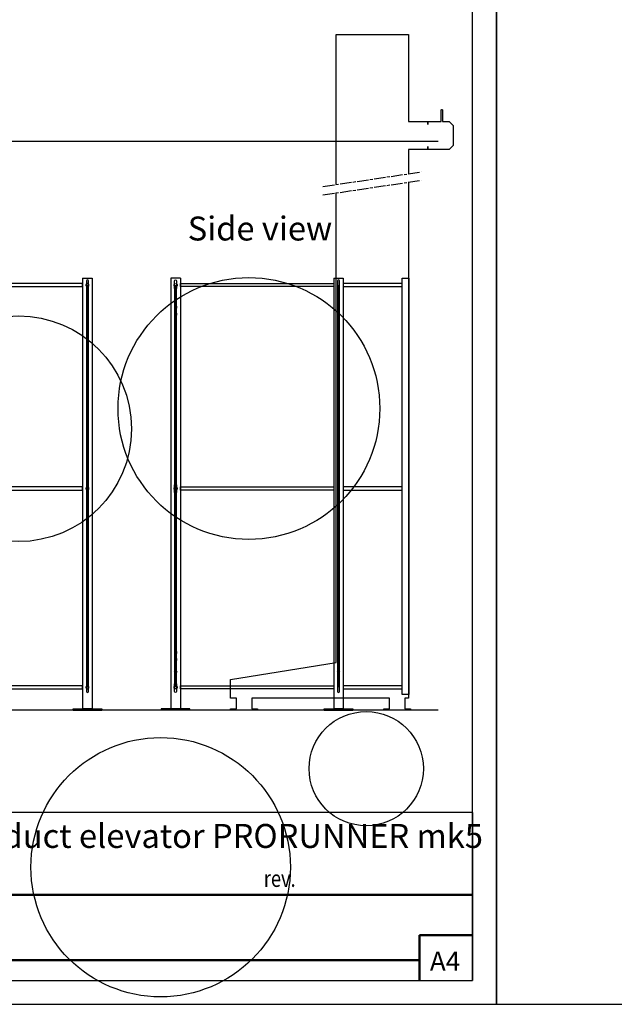
# Model space of a CAD drawing. Units: millimetres. Extents: x -99723 to 187364, y -5694 to 107534.
# Drawn here: x 68780 to 71883, y -742 to 4398 of the extents above; entities that cross this region are included whole.
import ezdxf
from ezdxf.enums import TextEntityAlignment as Align

# ---------------------------------------------------------------- set-up
doc = ezdxf.new("R2010")
doc.units = ezdxf.units.MM
doc.header["$LTSCALE"] = 5
doc.linetypes.add('AM_ISO02W050', pattern=[7.5, 6, -1.5])
doc.linetypes.add('AM_ISO08W050', pattern=[18, 12, -1.5, 3, -1.5])
for name, color, linetype, lineweight in [('AFSCHERMING', 1, 'Continuous', 25), ('AM_3', 6, 'AM_ISO02W050', 25), ('AM_4', 3, 'Continuous', 25), ('AM_7', 4, 'AM_ISO08W050', 25), ('AM_BOR', 7, 'Continuous', 50)]:
    doc.layers.add(name, color=color, linetype=linetype, lineweight=lineweight)
doc.styles.get("Standard").update_dxf_attribs({"font": 'ISOCP.SHX'})

# ---------------------------------------------------------------- blocks, each defined once
blk = doc.blocks.new('GEN-A3-V')
at = {"layer": 'AM_BOR', "color": 1, "lineweight": 25}
for p, q in [((-87, 420), (-87, 0)), ((-87, 0), (210, 0))]:
    blk.add_line(p, q, dxfattribs=at)
at = {"flags": 3}
blk.add_attdef('MAX', (210, 420), '', height=17.5, dxfattribs=at)
blk = doc.blocks.new('GEN-A4')
for p, q in [((205, 5), (205, 287)), ((15, 5), (205, 5))]:
    blk.add_line(p, q)
at = {"layer": 'AM_BOR', "color": 1, "lineweight": 25}
for p, q in [((210, 0), (210, 297)), ((0, 0), (210, 0))]:
    blk.add_line(p, q, dxfattribs=at)
blk.add_text('A4', height=4).set_placement((196.12, 7))
at = {"flags": 3}
blk.add_attdef('MAX', (210, 297), '', height=17.5, dxfattribs=at)
blk = doc.blocks.new('PRODUCTLIFT_AFSCHERMING_ZIJINVOERI_Z4556224345')
for p, q in [((-35.1, 2256), (-35.1, 6)), ((14.9, 2256), (14.9, 6)), ((814.9, 2256), (814.9, 6)), ((864.9, 2256), (864.9, 6)), ((64.9, 6), (-85.1, 6)), ((-85.1, 6), (-85.1, 0)), ((64.9, 0), (-85.1, 0)), ((-35.1, 6), (14.9, 6)), ((64.9, 0), (64.9, 6)), ((764.9, 6), (914.9, 6)), ((764.9, 0), (764.9, 6)), ((764.9, 0), (914.9, 0)), ((864.9, 6), (814.9, 6)), ((914.9, 6), (914.9, 0))]:
    blk.add_line(p, q)
for points in [[(14.9, 2256), (-35.1, 2256)], [(814.9, 2256), (864.9, 2256)], [(-35.1, 6), (14.9, 6)], [(864.9, 6), (814.9, 6)]]:
    blk.add_lwpolyline(points)
for points in [[(-15.4, 2201.3), (-15.4, 2240.8, -1), (-4.9, 2240.8), (-4.9, 2201.3, -1), (-15.4, 2201.3)], [(845.1, 2201.3), (845.1, 2240.8, 1), (834.6, 2240.8), (834.6, 2201.3, 1), (845.1, 2201.3)], [(-14.4, 2098.8), (-14.4, 2109.1, -1), (-5.9, 2109.1), (-5.9, 2098.8, -1), (-14.4, 2098.8)], [(844.1, 2098.8), (844.1, 2109.1, 1), (835.6, 2109.1), (835.6, 2098.8, 1), (844.1, 2098.8)], [(-14.4, 2061.8), (-14.4, 2072.1, -1), (-5.9, 2072.1), (-5.9, 2061.8, -1), (-14.4, 2061.8)], [(844.1, 2061.8), (844.1, 2072.1, 1), (835.6, 2072.1), (835.6, 2061.8, 1), (844.1, 2061.8)], [(-15.4, 1137.3), (-15.4, 1176.8, -1), (-4.9, 1176.8), (-4.9, 1137.3, -1), (-15.4, 1137.3)], [(845.1, 1137.3), (845.1, 1176.8, 1), (834.6, 1176.8), (834.6, 1137.3, 1), (845.1, 1137.3)], [(-14.4, 295.8), (-14.4, 306.1, -1), (-5.9, 306.1), (-5.9, 295.8, -1), (-14.4, 295.8)], [(844.1, 295.8), (844.1, 306.1, 1), (835.6, 306.1), (835.6, 295.8, 1), (844.1, 295.8)], [(-14.4, 258.8), (-14.4, 269.1, -1), (-5.9, 269.1), (-5.9, 258.8, -1), (-14.4, 258.8)], [(844.1, 258.8), (844.1, 269.1, 1), (835.6, 269.1), (835.6, 258.8, 1), (844.1, 258.8)], [(-15.4, 97.3), (-15.4, 136.8, -1), (-4.9, 136.8), (-4.9, 97.3, -1), (-15.4, 97.3)], [(845.1, 97.3), (845.1, 136.8, 1), (834.6, 136.8), (834.6, 97.3, 1), (845.1, 97.3)]]:
    blk.add_lwpolyline(points, format="xyb", close=True)
for points in [[(814.9, 2211), (14.9, 2211), (14.9, 2227), (814.9, 2227)], [(864.9, 2211), (1171.9, 2211), (1171.9, 2227), (864.9, 2227)], [(1171.9, 2256), (1206.9, 2256), (1206.9, 82), (1171.9, 82)], [(814.9, 1149), (14.9, 1149), (14.9, 1165), (814.9, 1165)], [(864.9, 1149), (1171.9, 1149), (1171.9, 1165), (864.9, 1165)], [(814.9, 111), (14.9, 111), (14.9, 127), (814.9, 127)], [(864.9, 111), (1171.9, 111), (1171.9, 127), (864.9, 127)]]:
    blk.add_lwpolyline(points, close=True)
for centre in [(-10.1, 200), (839.9, 200)]:
    blk.add_circle(centre, 5.5)
at = {"color": 1}
for p in [(14.9, 2219), (14.9, 1157)]:
    blk.add_point(p, dxfattribs=at)
at = {"layer": 'AM_3', "const_width": 16}
for points in [[(-10.1, 119), (-10.1, 2219)], [(839.9, 119), (839.9, 2219)]]:
    blk.add_lwpolyline(points, dxfattribs=at)
at = {"layer": 'AM_3'}
for centre in [(-10.1, 2219), (-10.1, 1157), (-10.1, 119)]:
    blk.add_circle(centre, 8, dxfattribs=at)
blk = doc.blocks.new('PRODUCTLIFT_AFSCHERMING_ZIJINVOERI_VRS434522')
for p, q in [((-1560, 2164), (-1560, -86)), ((-1510, 2164), (-1510, -86)), ((-780, 2164), (-780, -86)), ((-730, 2164), (-730, -86)), ((172, 2164), (172, -86)), ((222, 2164), (222, -86)), ((660, 2164), (660, -86)), ((710, 2164), (710, -86)), ((172, 2119), (-730, 1073)), ((-730, 1057), (172, 35)), ((-1460, -86), (-1610, -86)), ((-1610, -86), (-1610, -92)), ((-1460, -92), (-1610, -92)), ((-1560, -86), (-1510, -86)), ((-1460, -92), (-1460, -86)), ((-680, -86), (-830, -86)), ((-830, -86), (-830, -92)), ((-680, -92), (-830, -92)), ((-780, -86), (-730, -86)), ((-680, -92), (-680, -86)), ((122, -86), (272, -86)), ((122, -92), (122, -86)), ((122, -92), (272, -92)), ((222, -86), (172, -86)), ((272, -86), (272, -92)), ((610, -86), (760, -86)), ((610, -92), (610, -86)), ((610, -92), (760, -92)), ((710, -86), (660, -86)), ((760, -86), (760, -92))]:
    blk.add_line(p, q)
for points in [[(-1510, 2164), (-1560, 2164)], [(-730, 2164), (-780, 2164)], [(172, 2164), (222, 2164)], [(660, 2164), (710, 2164)], [(-1560, -86), (-1510, -86)], [(-780, -86), (-730, -86)], [(222, -86), (172, -86)], [(710, -86), (660, -86)]]:
    blk.add_lwpolyline(points)
for points in [[(-1540.2, 2109.3), (-1540.2, 2148.8, -1), (-1529.7, 2148.8), (-1529.7, 2109.3, -1), (-1540.2, 2109.3)], [(-760.2, 2109.3), (-760.2, 2148.8, -1), (-749.7, 2148.8), (-749.7, 2109.3, -1), (-760.2, 2109.3)], [(202.3, 2109.3), (202.3, 2148.8, 1), (191.8, 2148.8), (191.8, 2109.3, 1), (202.3, 2109.3)], [(690.3, 2109.3), (690.3, 2148.8, 1), (679.8, 2148.8), (679.8, 2109.3, 1), (690.3, 2109.3)], [(-1539.2, 2006.8), (-1539.2, 2017.1, -1), (-1530.7, 2017.1), (-1530.7, 2006.8, -1), (-1539.2, 2006.8)], [(-759.2, 2006.8), (-759.2, 2017.1, -1), (-750.7, 2017.1), (-750.7, 2006.8, -1), (-759.2, 2006.8)], [(201.3, 2006.8), (201.3, 2017.1, 1), (192.8, 2017.1), (192.8, 2006.8, 1), (201.3, 2006.8)], [(689.3, 2006.8), (689.3, 2017.1, 1), (680.8, 2017.1), (680.8, 2006.8, 1), (689.3, 2006.8)], [(-1539.2, 1969.8), (-1539.2, 1980.1, -1), (-1530.7, 1980.1), (-1530.7, 1969.8, -1), (-1539.2, 1969.8)], [(-759.2, 1969.8), (-759.2, 1980.1, -1), (-750.7, 1980.1), (-750.7, 1969.8, -1), (-759.2, 1969.8)], [(201.3, 1969.8), (201.3, 1980.1, 1), (192.8, 1980.1), (192.8, 1969.8, 1), (201.3, 1969.8)], [(689.3, 1969.8), (689.3, 1980.1, 1), (680.8, 1980.1), (680.8, 1969.8, 1), (689.3, 1969.8)], [(-1540.2, 1045.2), (-1540.2, 1084.8, -1), (-1529.7, 1084.8), (-1529.7, 1045.2, -1), (-1540.2, 1045.2)], [(-760.2, 1045.2), (-760.2, 1084.8, -1), (-749.7, 1084.8), (-749.7, 1045.2, -1), (-760.2, 1045.2)], [(202.3, 1045.2), (202.3, 1084.8, 1), (191.8, 1084.8), (191.8, 1045.2, 1), (202.3, 1045.2)], [(690.3, 1045.2), (690.3, 1084.8, 1), (679.8, 1084.8), (679.8, 1045.2, 1), (690.3, 1045.2)], [(-1539.2, 203.8), (-1539.2, 214.1, -1), (-1530.7, 214.1), (-1530.7, 203.8, -1), (-1539.2, 203.8)], [(-759.2, 203.8), (-759.2, 214.1, -1), (-750.7, 214.1), (-750.7, 203.8, -1), (-759.2, 203.8)], [(201.3, 203.8), (201.3, 214.1, 1), (192.8, 214.1), (192.8, 203.8, 1), (201.3, 203.8)], [(689.3, 203.8), (689.3, 214.1, 1), (680.8, 214.1), (680.8, 203.8, 1), (689.3, 203.8)], [(-1539.2, 166.8), (-1539.2, 177.1, -1), (-1530.7, 177.1), (-1530.7, 166.8, -1), (-1539.2, 166.8)], [(-759.2, 166.8), (-759.2, 177.1, -1), (-750.7, 177.1), (-750.7, 166.8, -1), (-759.2, 166.8)], [(201.3, 166.8), (201.3, 177.1, 1), (192.8, 177.1), (192.8, 166.8, 1), (201.3, 166.8)], [(689.3, 166.8), (689.3, 177.1, 1), (680.8, 177.1), (680.8, 166.8, 1), (689.3, 166.8)], [(-1540.2, 5.2), (-1540.2, 44.8, -1), (-1529.7, 44.8), (-1529.7, 5.2, -1), (-1540.2, 5.2)], [(-760.2, 5.2), (-760.2, 44.8, -1), (-749.7, 44.8), (-749.7, 5.2, -1), (-760.2, 5.2)], [(202.3, 5.2), (202.3, 44.8, 1), (191.8, 44.8), (191.8, 5.2, 1), (202.3, 5.2)], [(690.3, 5.2), (690.3, 44.8, 1), (679.8, 44.8), (679.8, 5.2, 1), (690.3, 5.2)]]:
    blk.add_lwpolyline(points, format="xyb", close=True)
for points in [[(-780, 2119), (-1510, 2119), (-1510, 2135), (-780, 2135)], [(-730, 2119), (172, 2119), (172, 2135), (-730, 2135)], [(222, 2119), (660, 2119), (660, 2135), (222, 2135)], [(-780, 1057), (-1510, 1057), (-1510, 1073), (-780, 1073)], [(-730, 1057), (172, 1057), (172, 1073), (-730, 1073)], [(222, 1057), (660, 1057), (660, 1073), (222, 1073)], [(-780, 19), (-1510, 19), (-1510, 35), (-780, 35)], [(-730, 19), (172, 19), (172, 35), (-730, 35)], [(222, 19), (660, 19), (660, 35), (222, 35)]]:
    blk.add_lwpolyline(points, close=True)
for centre in [(-1535, 108), (-755, 108), (197, 108), (685, 108)]:
    blk.add_circle(centre, 5.5)
at = {"color": 1}
for p in [(-1510, 2127), (172, 2127), (660, 2127), (-1510, 1065), (172, 1065), (660, 1065)]:
    blk.add_point(p, dxfattribs=at)
at = {"layer": 'AM_3', "const_width": 16}
for points in [[(-1535, 27), (-1535, 2127)], [(-755, 27), (-755, 2127)], [(685, 27), (685, 2127)]]:
    blk.add_lwpolyline(points, dxfattribs=at)
at = {"layer": 'AM_3'}
for centre in [(-1535, 2127), (197, 2127), (685, 2127), (-1535, 1065), (197, 1065), (685, 1065), (-1535, 27), (197, 27), (685, 27)]:
    blk.add_circle(centre, 8, dxfattribs=at)
blk = doc.blocks.new('TITLE_LAYOUT_PRORUNNER')
for p, q in [((0, 1754), (-9144, 1754)), ((0, 1754), (0, 0)), ((0, 0), (0, 1754)), ((-9144, 0), (0, 0))]:
    blk.add_line(p, q)
at = {"layer": 'AM_BOR', "color": 1}
for p, q in [((-5735, 893), (0, 893)), ((-552, 473), (0, 473)), ((-552, 473), (-552, 0)), ((-7844, 211), (-552, 211))]:
    blk.add_line(p, q, dxfattribs=at)
blk.add_text('Product elevator PRORUNNER mk', height=250).set_placement((-5459, 1383))
at = {"layer": 'AM_BOR', "color": 2, "width": 0.8}
blk.add_text('rev.', height=175, dxfattribs=at).set_placement((-2177, 976))
at = {"layer": 'AM_BOR', "color": 1, "width": 1.954678}
blk.add_attdef('DATE', text='', height=125, dxfattribs=at).set_placement((-7355, 1048), (-6609, 1048), align=Align.FIT)
at = {"layer": 'AM_BOR', "color": 7, "width": 0.8}
for tag, p in [('SERIALNUMBER', (-4495, 961)), ('REVISION', (-1802, 961))]:
    blk.add_attdef(tag, p, '', height=250, dxfattribs=at)
at = {"layer": 'AM_BOR', "color": 2, "width": 0.8}
for tag, p in [('LINENUMBER', (-2793, 576)), ('ORDERNUMBER', (-5482, 292))]:
    blk.add_attdef(tag, p, '', height=175, dxfattribs=at)
blk = doc.blocks.new('TITLE_LAYOUT_PRMK5')
for p, q in [((0, 1754), (-9144, 1754)), ((0, 1754), (0, 0)), ((0, 0), (0, 1754)), ((-9144, 0), (0, 0))]:
    blk.add_line(p, q)
at = {"layer": 'AM_BOR', "color": 1}
for p, q in [((-5735, 893), (0, 893)), ((-552, 473), (0, 473)), ((-552, 473), (-552, 0)), ((-7844, 212), (-552, 212))]:
    blk.add_line(p, q, dxfattribs=at)
blk.add_text('Product elevator PRORUNNER mk5', height=250).set_placement((-5459, 1383))
at = {"layer": 'AM_BOR', "color": 2, "width": 0.8}
blk.add_text('rev.', height=175, dxfattribs=at).set_placement((-2177, 976))
at = {"layer": 'AM_BOR', "color": 1, "width": 1.954678}
blk.add_attdef('DATE', text='', height=125, dxfattribs=at).set_placement((-7355, 1048), (-6609, 1048), align=Align.FIT)
at = {"layer": 'AM_BOR', "color": 7, "width": 0.8}
for tag, p in [('SERIALNUMBER', (-4495, 961)), ('REVISION', (-1802, 961))]:
    blk.add_attdef(tag, p, '', height=250, dxfattribs=at)
at = {"layer": 'AM_BOR', "color": 2, "width": 0.8}
for tag, p in [('LINENUMBER', (-2793, 576)), ('ORDERNUMBER', (-5482, 292))]:
    blk.add_attdef(tag, p, '', height=175, dxfattribs=at)

msp = doc.modelspace()

# ---------------------------------------------------------------- linework, layer by layer
for p, q in [((70962.504, 3761.948), (66740.371, 3761.948)), ((70962.504, 793.46), (66740.371, 793.46))]:
    msp.add_line(p, q)
for centre, radius in [((69975.751, 2368.268), 683.158), ((68773.76, 2262.261), 588.93), ((70587.996, 487.916), 298.214), ((69515.101, -26.638), 676.855)]:
    msp.add_circle(centre, radius)
at = {"layer": 'AM_4'}
for points in [[(70431.757, 3537.668), (70431.757, 4320.46), (70808.257, 4320.46), (70808.257, 3865.786), (70910.057, 3865.786), (70910.057, 3851.46), (70910.257, 3851.46), (70910.257, 3865.96), (70978.257, 3865.96), (70978.257, 3926.389), (70978.273, 3926.584), (70978.321, 3926.778), (70978.401, 3926.969), (70978.512, 3927.155), (70978.653, 3927.334), (70978.823, 3927.507), (70979.021, 3927.67), (70979.245, 3927.823), (70979.493, 3927.964), (70979.763, 3928.092), (70980.053, 3928.207), (70980.361, 3928.308), (70980.685, 3928.392), (70981.021, 3928.461), (70981.367, 3928.513), (70981.72, 3928.548), (70982.077, 3928.566), (70982.436, 3928.566), (70982.794, 3928.548), (70983.147, 3928.513), (70983.493, 3928.461), (70983.829, 3928.392), (70984.152, 3928.308), (70984.461, 3928.207), (70984.751, 3928.092), (70985.021, 3927.964), (70985.269, 3927.823), (70985.493, 3927.67), (70985.691, 3927.507), (70985.861, 3927.334), (70986.002, 3927.155), (70986.113, 3926.969), (70986.193, 3926.778), (70986.241, 3926.584), (70986.257, 3926.389), (70986.257, 3865.96), (71020.257, 3865.96), (71041.257, 3844.96), (71041.257, 3741.96), (71020.257, 3720.96), (70910.257, 3720.96), (70910.257, 3735.46), (70910.057, 3735.46), (70910.057, 3721.134), (70808.257, 3721.134), (70808.257, 3593.631)], [(70808.257, 3549.868), (70808.257, 855.46), (70789.257, 855.46), (70789.257, 799.46), (70819.257, 799.46), (70819.257, 793.46), (70679.257, 793.46), (70679.257, 799.46), (70709.257, 799.46), (70709.257, 855.46), (69990.257, 855.46), (69990.257, 799.46), (70020.257, 799.46), (70020.257, 793.46), (69880.257, 793.46), (69880.257, 799.46), (69910.257, 799.46), (69910.257, 855.46), (69880.257, 855.46), (69880.257, 953.362), (70431.757, 1041.407), (70431.757, 3493.905)]]:
    msp.add_lwpolyline(points, dxfattribs=at)
at = {"layer": 'AM_7'}
for p, q in [((70362.261, 3527.338), (70874.333, 3603.452)), ((70362.261, 3527.338), (70874.333, 3603.452)), ((70362.261, 3483.575), (70874.333, 3559.69)), ((70362.261, 3483.575), (70874.333, 3559.69))]:
    msp.add_line(p, q, dxfattribs=at)

# ---------------------------------------------------------------- block references
at = {"lineweight": 0}
for name, p, xscale, yscale, zscale in [('GEN-A3-V', (75616.976, -742.393), 50, 50, 50), ('GEN-A4', (66016.976, -742.393), 25, 25, 25)]:
    msp.add_blockref(name, p, dxfattribs=dict(at, xscale=xscale, yscale=yscale, zscale=zscale))
at = {"xscale": 0.4999999999999958, "yscale": 0.4999999999999958, "zscale": 0.4999999999999958}
for name in ['TITLE_LAYOUT_PRORUNNER', 'TITLE_LAYOUT_PRMK5']:
    msp.add_blockref(name, (71141.976, -617.393), dxfattribs=at)
at = {"layer": 'AFSCHERMING', "xscale": -1}
msp.add_blockref('PRODUCTLIFT_AFSCHERMING_ZIJINVOERI_VRS434522', (67598.124, 885.46), dxfattribs=at)
at = {"layer": 'AFSCHERMING'}
msp.add_blockref('PRODUCTLIFT_AFSCHERMING_ZIJINVOERI_Z4556224345', (69603.384, 793.46), dxfattribs=at)

# ---------------------------------------------------------------- texts
msp.add_text('Side view', height=125).set_placement((69656.289, 3245.425))

doc.saveas('drawing.dxf')
